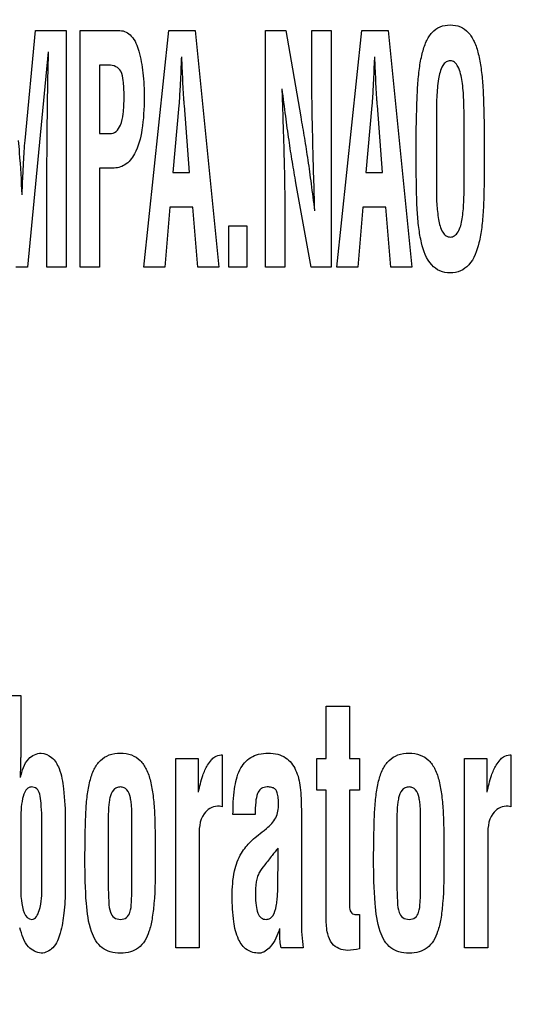
# Model space of a CAD drawing. Units: millimetres. Extents: x 0 to 1189, y 0 to 841.
# Drawn here: x 796 to 798, y 233 to 239 of the extents above; entities that cross this region are included whole.
import ezdxf

# ---------------------------------------------------------------- set-up
doc = ezdxf.new("R2010")
doc.units = ezdxf.units.MM
doc.header["$LTSCALE"] = 65.395
doc.layers.get('0').update_dxf_attribs({"linetype": 'CONTINUOUS'})
doc.layers.add('7_ALL_FEATURES', color=7, linetype='CONTINUOUS')
doc.layers.add('DEF_DRAFT_DIM', color=7, linetype='CONTINUOUS')
doc.styles.add('TEXTSTYLE_2', font='ar_wgl__.ttf')
doc.dimstyles.new('DIMSTYLE_2', dxfattribs={"dimtxt": 8, "dimasz": 3, "dimexe": 0.8, "dimexo": 0.2, "dimgap": 2, "dimtad": 1, "dimdec": 1, "dimlfac": 2.5, "dimdsep": 46, "dimtxsty": 'TEXTSTYLE_2', "dimblk": 'OPEN', "dimblk1": 'OPEN', "dimblk2": 'OPEN', "dimcen": 0.09, "dimazin": 2, "dimtp": 0.5, "dimtm": 0.5, "dimtfac": 1, "dimtdec": 1, "dimtofl": 0, "dimtmove": 0, "dimatfit": 3, "dimldrblk": 'OPEN', "dimfxl": 1, "dimtolj": 1, "dimarcsym": 0})

# ---------------------------------------------------------------- blocks, each defined once
blk = doc.blocks.new('_OPEN')
at = {"color": 0, "linetype": 'ByBlock'}
for p, q in [((0, 0), (-1, 0.1167)), ((-1, -0.1167), (0, 0)), ((-1, 0), (0, 0))]:
    blk.add_line(p, q, dxfattribs=at)
blk = doc.blocks.new('*D6')
at = {"layer": 'DEF_DRAFT_DIM', "color": 2, "linetype": 'Continuous', "transparency": 16777216}
for p, q in [((879.29, 329.2639), (703.9742, 329.2639)), ((704.7742, 329.2639), (704.7742, 269.2639)), ((704.7742, 209.2639), (704.7742, 269.2639)), ((879.29, 209.2639), (703.9742, 209.2639))]:
    blk.add_line(p, q, dxfattribs=at)
at = {"layer": 'DEF_DRAFT_DIM', "color": 2, "linetype": 'Continuous', "transparency": 16777216, "xscale": 3, "yscale": 3, "zscale": 3}
for p, rotation in [((704.7742, 329.2639), 90), ((704.7742, 209.2639), 270)]:
    blk.add_blockref('_OPEN', p, dxfattribs=dict(at, rotation=rotation))
blk = doc.blocks.new('*D11')
at = {"layer": 'DEF_DRAFT_DIM', "color": 2, "linetype": 'Continuous', "transparency": 16777216}
for p, q in [((851.323, 239.9239), (851.323, 286.864)), ((719.7742, 286.064), (785.5486, 286.064)), ((851.323, 286.064), (785.5486, 286.064))]:
    blk.add_line(p, q, dxfattribs=at)
at = {"layer": 'DEF_DRAFT_DIM', "color": 2, "linetype": 'Continuous', "transparency": 16777216, "xscale": 3, "yscale": 3, "zscale": 3, "rotation": 180}
blk.add_blockref('_OPEN', (719.7742, 286.064), dxfattribs=at)
at = {"layer": 'DEF_DRAFT_DIM', "color": 2, "linetype": 'Continuous', "transparency": 16777216, "xscale": 3, "yscale": 3, "zscale": 3}
blk.add_blockref('_OPEN', (851.323, 286.064), dxfattribs=at)
blk = doc.blocks.new('*D12')
at = {"layer": 'DEF_DRAFT_DIM', "color": 2, "linetype": 'Continuous', "transparency": 16777216}
for p, q in [((851.523, 238.5239), (900.5067, 238.5239)), ((899.7067, 238.5239), (899.7067, 190.1138)), ((899.7067, 141.7038), (899.7067, 190.1138)), ((899.7067, 190.1138), (899.7067, 98.7484))]:
    blk.add_line(p, q, dxfattribs=at)
at = {"layer": 'DEF_DRAFT_DIM', "color": 2, "linetype": 'Continuous', "transparency": 16777216, "xscale": 3, "yscale": 3, "zscale": 3}
for p, rotation in [((899.7067, 238.5239), 90), ((899.7067, 141.7038), 270)]:
    blk.add_blockref('_OPEN', p, dxfattribs=dict(at, rotation=rotation))

msp = doc.modelspace()

# ---------------------------------------------------------------- linework, layer by layer
at = {"layer": '7_ALL_FEATURES', "color": 7, "linetype": 'Continuous'}
for p, q in [((795.7459, 238.0533), (795.8028, 238.6548)), ((795.8028, 238.6548), (795.9713, 238.6548)), ((795.9713, 238.6548), (795.9713, 237.3584)), ((796.0484, 237.3584), (796.0484, 238.6548)), ((796.0484, 238.6548), (796.2658, 238.6548)), ((796.3976, 237.3584), (796.5341, 238.6548)), ((796.5341, 238.6548), (796.6782, 238.6548)), ((796.6782, 238.6548), (796.8077, 237.3584)), ((797.0653, 237.3584), (797.0653, 238.6548)), ((797.0653, 238.6548), (797.1751, 238.6548)), ((797.1751, 238.6548), (797.2575, 238.1829)), ((797.3188, 238.4007), (797.3188, 238.6548)), ((797.3188, 238.6548), (797.4247, 238.6548)), ((797.4247, 238.6548), (797.4247, 237.3584)), ((797.4562, 237.3584), (797.5927, 238.6548)), ((797.5927, 238.6548), (797.7368, 238.6548)), ((797.7368, 238.6548), (797.8663, 237.3584)), ((795.8731, 238.538), (795.7588, 237.3584)), ((796.1542, 238.4652), (796.1542, 238.0904)), ((796.2028, 238.4652), (796.1542, 238.4652)), ((796.5996, 238.425), (796.598, 238.3921)), ((796.6101, 238.3921), (796.6087, 238.425)), ((797.6583, 238.425), (797.6569, 238.3921)), ((797.669, 238.3921), (797.6674, 238.425)), ((796.5889, 238.2451), (796.5569, 237.8765)), ((796.6484, 237.8765), (796.6195, 238.2451)), ((797.6476, 238.2451), (797.6155, 237.8765)), ((797.707, 237.8765), (797.6781, 238.2451)), ((798.0017, 238.1638), (798.0017, 237.8044)), ((798.1538, 237.8251), (798.1538, 238.1569)), ((796.1542, 238.0904), (796.2112, 238.0904)), ((797.8914, 237.9254), (797.8914, 238.1102)), ((798.264, 238.1102), (798.264, 237.9254)), ((796.1542, 237.9007), (796.1542, 237.3584)), ((796.2259, 237.9007), (796.1542, 237.9007)), ((796.5569, 237.8765), (796.6484, 237.8765)), ((797.6155, 237.8765), (797.707, 237.8765)), ((797.3142, 237.3584), (797.2316, 237.8199)), ((795.8654, 237.3584), (795.8654, 237.766)), ((796.5401, 237.6869), (796.512, 237.3584)), ((796.6651, 237.6869), (796.5401, 237.6869)), ((796.6934, 237.3584), (796.6651, 237.6869)), ((797.5989, 237.6869), (797.5706, 237.3584)), ((797.7239, 237.6869), (797.5989, 237.6869)), ((797.752, 237.3584), (797.7239, 237.6869)), ((797.1711, 237.6021), (797.1711, 237.3584)), ((796.8637, 237.3584), (796.8637, 237.5855)), ((796.8637, 237.5855), (796.9629, 237.5855)), ((796.9629, 237.5855), (796.9629, 237.3584)), ((795.7588, 237.3584), (795.6942, 237.3584)), ((795.9713, 237.3584), (795.8654, 237.3584)), ((796.1542, 237.3584), (796.0484, 237.3584)), ((796.512, 237.3584), (796.3976, 237.3584)), ((796.8077, 237.3584), (796.6934, 237.3584)), ((796.9629, 237.3584), (796.8637, 237.3584)), ((797.1711, 237.3584), (797.0653, 237.3584)), ((797.4247, 237.3584), (797.3142, 237.3584)), ((797.5706, 237.3584), (797.4562, 237.3584)), ((797.8663, 237.3584), (797.752, 237.3584)), ((795.5936, 235.0108), (795.7215, 235.0108)), ((795.7215, 235.0108), (795.7215, 234.6788)), ((797.3964, 234.6668), (797.3964, 234.9525)), ((797.3964, 234.9525), (797.5254, 234.9525)), ((797.5254, 234.9525), (797.5254, 234.6668)), ((796.8218, 234.6867), (796.8267, 234.6867)), ((796.8267, 234.6867), (796.8267, 234.4023)), ((798.4053, 234.6867), (798.4101, 234.6867)), ((798.4101, 234.6867), (798.4101, 234.4023)), ((796.5721, 233.6283), (796.5721, 234.6668)), ((796.5721, 234.6668), (796.695, 234.6668)), ((796.695, 234.6668), (796.695, 234.4826)), ((797.3454, 234.4927), (797.3454, 234.6668)), ((797.3454, 234.6668), (797.3964, 234.6668)), ((797.5254, 234.6668), (797.5794, 234.6668)), ((797.5794, 234.6668), (797.5794, 234.4927)), ((798.1555, 233.6283), (798.1555, 234.6668)), ((798.1555, 234.6668), (798.2784, 234.6668)), ((798.2784, 234.6668), (798.2784, 234.4826)), ((797.3975, 234.4927), (797.3454, 234.4927)), ((797.3975, 233.7883), (797.3975, 234.4927)), ((797.5254, 234.4927), (797.5254, 233.8481)), ((797.5794, 234.4927), (797.5254, 234.4927)), ((796.813, 234.4045), (796.8003, 234.4045)), ((797.0074, 234.3591), (796.8861, 234.3591)), ((797.261, 234.3876), (797.261, 233.7739)), ((798.3963, 234.4045), (798.3837, 234.4045)), ((795.7215, 234.3158), (795.7215, 233.9693)), ((795.8384, 233.9638), (795.8384, 234.3103)), ((795.9662, 234.3265), (795.9662, 233.9501)), ((796.2019, 234.3136), (796.2019, 233.9668)), ((796.332, 233.9668), (796.332, 234.3136)), ((797.7853, 234.3136), (797.7853, 233.9668)), ((797.9154, 233.9668), (797.9154, 234.3136)), ((797.0569, 234.2724), (797.0704, 234.2836)), ((796.7, 234.2293), (796.7, 233.6283)), ((798.2833, 234.2293), (798.2833, 233.6283)), ((797.1331, 234.0631), (797.1331, 234.1756)), ((797.5794, 233.8113), (797.5794, 233.6242)), ((796.7, 233.6283), (796.5721, 233.6283)), ((797.2719, 233.6283), (797.1511, 233.6283)), ((798.2833, 233.6283), (798.1555, 233.6283))]:
    msp.add_line(p, q, dxfattribs=at)
for centre, radius, start, end in [((791.2237, 238.2282), 5.3886, 2.0924, 3.0134), ((800.6254, 231.3748), 4.4767, 141.2718, 141.9334)]:
    msp.add_arc(centre, radius, start, end, dxfattribs=at)
for points, knots in [([(797.8914, 238.1102), (797.8922, 238.1558), (797.8942, 238.2379), (797.8985, 238.3504), (797.9072, 238.4442), (797.9213, 238.5243), (797.9426, 238.5919), (797.9746, 238.645), (798.0215, 238.6799), (798.0778, 238.6886), (798.134, 238.6799), (798.181, 238.645), (798.213, 238.5919), (798.2344, 238.5243), (798.2482, 238.4442), (798.2571, 238.3504), (798.2616, 238.2379), (798.2634, 238.1558), (798.264, 238.1102)], [0, 0, 0, 0, 0.103756, 0.186913, 0.256076, 0.318074, 0.371535, 0.41669, 0.457163, 0.499953, 0.542834, 0.583318, 0.628473, 0.681934, 0.743917, 0.813088, 0.896248, 1, 1, 1, 1]), ([(796.2658, 238.6548), (796.289, 238.6548), (796.3422, 238.624), (796.3752, 238.533), (796.3957, 238.4185), (796.4015, 238.2735), (796.3929, 238.123), (796.3622, 237.9933), (796.3005, 237.9138), (796.2489, 237.9007), (796.2259, 237.9007)], [0, 0, 0, 0, 0.0786, 0.183614, 0.319234, 0.475117, 0.674472, 0.831267, 0.921699, 1, 1, 1, 1]), ([(795.8654, 237.766), (795.8654, 237.8356), (795.8661, 238.0929), (795.8696, 238.3503), (795.8746, 238.538)], [0, 0, 0, 0, 0.27052, 1, 1, 1, 1]), ([(796.2112, 238.0904), (796.223, 238.0904), (796.2496, 238.0998), (796.2748, 238.1424), (796.2838, 238.1917), (796.2881, 238.2445), (796.289, 238.2923), (796.2882, 238.3389), (796.284, 238.3852), (796.2774, 238.4293), (796.244, 238.4618), (796.2168, 238.4652), (796.2028, 238.4652)], [0, 0, 0, 0, 0.077613, 0.170289, 0.310869, 0.406378, 0.519405, 0.625677, 0.712266, 0.828834, 0.907881, 1, 1, 1, 1]), ([(798.1538, 238.1569), (798.1538, 238.1965), (798.1534, 238.2532), (798.1493, 238.3265), (798.1424, 238.3879), (798.1309, 238.442), (798.105, 238.4829), (798.0781, 238.4921), (798.0523, 238.4844), (798.0253, 238.4498), (798.0106, 238.3821), (798.0019, 238.2819), (798.0017, 238.206), (798.0017, 238.1638)], [0, 0, 0, 0, 0.166615, 0.238294, 0.308498, 0.426616, 0.468862, 0.503998, 0.537593, 0.575391, 0.681744, 0.822467, 1, 1, 1, 1]), ([(797.3348, 237.6678), (797.3308, 237.7905), (797.3237, 238.0347), (797.3188, 238.2791), (797.3188, 238.4007)], [0, 0, 0, 0, 0.50238, 1, 1, 1, 1]), ([(796.598, 238.3921), (796.5973, 238.3767), (796.5948, 238.3277), (796.5919, 238.2787), (796.5889, 238.2451)], [0, 0, 0, 0, 0.313661, 1, 1, 1, 1]), ([(796.6195, 238.2451), (796.6186, 238.2542), (796.6144, 238.3031), (796.612, 238.3522), (796.6101, 238.3921)], [0, 0, 0, 0, 0.186327, 1, 1, 1, 1]), ([(797.6569, 238.3921), (797.6561, 238.3767), (797.6535, 238.3277), (797.6507, 238.2787), (797.6476, 238.2451)], [0, 0, 0, 0, 0.313694, 1, 1, 1, 1]), ([(797.6781, 238.2451), (797.6772, 238.2542), (797.673, 238.3031), (797.6707, 238.3522), (797.669, 238.3921)], [0, 0, 0, 0, 0.186345, 1, 1, 1, 1]), ([(797.1544, 238.3351), (797.1556, 238.2992), (797.1578, 238.2326), (797.1606, 238.1379), (797.1636, 238.0505), (797.1659, 237.9581), (797.1685, 237.8618), (797.1702, 237.7408), (797.1711, 237.6554), (797.1711, 237.6021)], [0, 0, 0, 0, 0.14717, 0.272474, 0.387839, 0.504878, 0.65077, 0.781973, 1, 1, 1, 1]), ([(797.2316, 237.8199), (797.2247, 237.8581), (797.2113, 237.9361), (797.1926, 238.0579), (797.1741, 238.1914), (797.1621, 238.2852), (797.1558, 238.3351)], [0, 0, 0, 0, 0.223559, 0.455647, 0.710039, 1, 1, 1, 1]), ([(797.2575, 238.1829), (797.2646, 238.1438), (797.2784, 238.0647), (797.2973, 237.942), (797.3156, 237.8094), (797.3273, 237.7169), (797.3333, 237.6678)], [0, 0, 0, 0, 0.228725, 0.462616, 0.715194, 1, 1, 1, 1]), ([(795.7079, 238.0533), (795.71, 238.0306), (795.7184, 237.9311), (795.7242, 237.8313), (795.7277, 237.7542)], [0, 0, 0, 0, 0.227633, 1, 1, 1, 1]), ([(795.7292, 237.7542), (795.7306, 237.788), (795.733, 237.8474), (795.7367, 237.9275), (795.7407, 237.9934), (795.744, 238.0337), (795.7459, 238.0533)], [0, 0, 0, 0, 0.339255, 0.594854, 0.803072, 1, 1, 1, 1]), ([(798.264, 237.9254), (798.264, 237.8785), (798.2633, 237.7935), (798.2601, 237.6767), (798.2519, 237.5784), (798.2343, 237.476), (798.2029, 237.3853), (798.1355, 237.3334), (798.0777, 237.3244), (798.02, 237.3335), (797.9525, 237.3852), (797.9211, 237.476), (797.9036, 237.5784), (797.8955, 237.6767), (797.8923, 237.7935), (797.8914, 237.8785), (797.8914, 237.9254)], [0, 0, 0, 0, 0.10316, 0.187036, 0.257197, 0.319503, 0.41731, 0.457547, 0.500009, 0.542435, 0.582702, 0.680509, 0.742806, 0.812963, 0.896839, 1, 1, 1, 1]), ([(798.0017, 237.8044), (798.0017, 237.7717), (798.0022, 237.7096), (798.0111, 237.6242), (798.026, 237.5625), (798.0522, 237.5287), (798.078, 237.5213), (798.1041, 237.5289), (798.1317, 237.5636), (798.1427, 237.6129), (798.1493, 237.6676), (798.1535, 237.7352), (798.1538, 237.7878), (798.1538, 237.8251)], [0, 0, 0, 0, 0.153485, 0.290261, 0.40362, 0.445794, 0.483242, 0.522021, 0.565782, 0.683133, 0.753254, 0.825099, 1, 1, 1, 1]), ([(795.7215, 234.6788), (795.7215, 234.6715), (795.7212, 234.6518), (795.7206, 234.6132), (795.7192, 234.5819), (795.7185, 234.5628)], [0, 0, 0, 0, 0.190262, 0.507009, 1, 1, 1, 1]), ([(795.7205, 234.5628), (795.7299, 234.5988), (795.7451, 234.6646), (795.8091, 234.6955), (795.8341, 234.6955)], [0, 0, 0, 0, 0.598256, 1, 1, 1, 1]), ([(795.8341, 234.6955), (795.8546, 234.6943), (795.8999, 234.6757), (795.9421, 234.5999), (795.9618, 234.4806), (795.9657, 234.3844), (795.9662, 234.3265)], [0, 0, 0, 0, 0.145672, 0.319034, 0.588884, 1, 1, 1, 1]), ([(796.074, 234.1107), (796.0743, 234.1609), (796.0754, 234.2489), (796.078, 234.3666), (796.0854, 234.4606), (796.0987, 234.5392), (796.1204, 234.6058), (796.1554, 234.6579), (796.2075, 234.6906), (796.2685, 234.6981), (796.3293, 234.6906), (796.3804, 234.6578), (796.4145, 234.6056), (796.4363, 234.539), (796.4493, 234.4594), (796.4569, 234.3643), (796.4591, 234.2468), (796.4599, 234.1598), (796.4599, 234.1107)], [0, 0, 0, 0, 0.110912, 0.194037, 0.25978, 0.318781, 0.369712, 0.413296, 0.454545, 0.50084, 0.546472, 0.587089, 0.630362, 0.681253, 0.740711, 0.808002, 0.891626, 1, 1, 1, 1]), ([(796.6969, 234.4826), (796.7035, 234.513), (796.7148, 234.5641), (796.7412, 234.6227), (796.7643, 234.6567), (796.7884, 234.6792), (796.8093, 234.6853), (796.8218, 234.6867)], [0, 0, 0, 0, 0.36777, 0.616094, 0.754831, 0.851279, 1, 1, 1, 1]), ([(796.8861, 234.3591), (796.8861, 234.4062), (796.8893, 234.4896), (796.9141, 234.6019), (796.9687, 234.6693), (797.0285, 234.6925), (797.0793, 234.6971), (797.1303, 234.6925), (797.1887, 234.6674), (797.2381, 234.6022), (797.2584, 234.5009), (797.261, 234.4279), (797.261, 234.3876)], [0, 0, 0, 0, 0.167362, 0.295952, 0.402867, 0.457499, 0.519509, 0.582934, 0.63754, 0.740692, 0.856875, 1, 1, 1, 1]), ([(797.6574, 234.1107), (797.6577, 234.1609), (797.6588, 234.2489), (797.6617, 234.3666), (797.6689, 234.4606), (797.6824, 234.5392), (797.7038, 234.6058), (797.7389, 234.658), (797.791, 234.6906), (797.852, 234.6981), (797.9128, 234.6906), (797.9639, 234.6577), (797.9981, 234.6057), (798.0195, 234.539), (798.0329, 234.4595), (798.0402, 234.3643), (798.0427, 234.2468), (798.0433, 234.1598), (798.0433, 234.1107)], [0, 0, 0, 0, 0.110915, 0.194043, 0.259781, 0.318795, 0.369696, 0.413274, 0.45454, 0.500817, 0.546468, 0.58707, 0.630384, 0.681235, 0.740715, 0.807997, 0.891625, 1, 1, 1, 1]), ([(798.2804, 234.4826), (798.2869, 234.513), (798.2982, 234.5641), (798.3245, 234.6228), (798.3479, 234.6565), (798.3718, 234.6793), (798.3927, 234.6853), (798.4053, 234.6867)], [0, 0, 0, 0, 0.367543, 0.615808, 0.754986, 0.850799, 1, 1, 1, 1]), ([(795.8374, 234.3489), (795.8368, 234.3732), (795.8344, 234.4146), (795.8295, 234.4659), (795.8137, 234.5035), (795.7852, 234.5125), (795.7627, 234.5073), (795.7429, 234.4852), (795.7296, 234.443), (795.722, 234.383), (795.7215, 234.3391), (795.7215, 234.3158)], [0, 0, 0, 0, 0.180535, 0.305539, 0.387464, 0.462417, 0.505345, 0.551756, 0.674138, 0.827757, 1, 1, 1, 1]), ([(796.332, 234.3136), (796.332, 234.3403), (796.332, 234.3768), (796.3283, 234.4229), (796.3229, 234.4574), (796.3126, 234.4892), (796.2892, 234.5081), (796.2683, 234.5114), (796.247, 234.5081), (796.2227, 234.4886), (796.2117, 234.4568), (796.2055, 234.4225), (796.2017, 234.3768), (796.2019, 234.3403), (796.2019, 234.3136)], [0, 0, 0, 0, 0.176574, 0.242104, 0.305511, 0.409571, 0.452415, 0.497451, 0.546048, 0.591265, 0.696413, 0.758363, 0.823429, 1, 1, 1, 1]), ([(797.0388, 234.4997), (797.0309, 234.4933), (797.0162, 234.4695), (797.0092, 234.4208), (797.0074, 234.382), (797.0074, 234.3591)], [0, 0, 0, 0, 0.209197, 0.534339, 1, 1, 1, 1]), ([(797.0704, 234.2836), (797.0903, 234.2996), (797.1274, 234.338), (797.137, 234.3974), (797.1354, 234.4363), (797.133, 234.4591), (797.1294, 234.4819), (797.1171, 234.5017), (797.0964, 234.5091), (797.071, 234.5117), (797.0493, 234.5074), (797.0396, 234.5002), (797.0388, 234.4997)], [0, 0, 0, 0, 0.238154, 0.475719, 0.535918, 0.602211, 0.689649, 0.750145, 0.809081, 0.885953, 0.991287, 1, 1, 1, 1]), ([(797.9154, 234.3136), (797.9154, 234.3403), (797.9157, 234.3768), (797.9118, 234.4229), (797.9064, 234.4574), (797.8962, 234.4893), (797.8727, 234.5081), (797.8518, 234.5114), (797.8305, 234.5081), (797.8063, 234.4885), (797.7953, 234.4568), (797.789, 234.4225), (797.7852, 234.3768), (797.7853, 234.3403), (797.7853, 234.3136)], [0, 0, 0, 0, 0.176577, 0.242127, 0.305531, 0.409534, 0.452547, 0.497679, 0.546072, 0.591216, 0.696369, 0.758347, 0.823417, 1, 1, 1, 1]), ([(796.8003, 234.4045), (796.7725, 234.4045), (796.6986, 234.3574), (796.7004, 234.2751), (796.7, 234.2293)], [0, 0, 0, 0, 0.377333, 1, 1, 1, 1]), ([(798.3837, 234.4045), (798.3559, 234.4045), (798.282, 234.3574), (798.2838, 234.2751), (798.2833, 234.2293)], [0, 0, 0, 0, 0.377333, 1, 1, 1, 1]), ([(796.8817, 233.9113), (796.8817, 233.9578), (796.8865, 234.0395), (796.9193, 234.1313), (796.9554, 234.1822), (796.9836, 234.2131), (797.0179, 234.2421), (797.0429, 234.2618), (797.0569, 234.2724)], [0, 0, 0, 0, 0.331384, 0.577623, 0.68031, 0.773724, 0.874924, 1, 1, 1, 1]), ([(796.1689, 233.6282), (796.1404, 233.6497), (796.0963, 233.7329), (796.0767, 233.8991), (796.074, 234.0313), (796.074, 234.1107)], [0, 0, 0, 0, 0.213047, 0.526309, 1, 1, 1, 1]), ([(796.4599, 234.1107), (796.4599, 234.031), (796.4592, 233.9227), (796.444, 233.7912), (796.4254, 233.7061), (796.3874, 233.6342), (796.3222, 233.6032), (796.2686, 233.5978), (796.2147, 233.6033), (796.182, 233.6184), (796.1689, 233.6282)], [0, 0, 0, 0, 0.33603, 0.456455, 0.556121, 0.706072, 0.774094, 0.852026, 0.931086, 1, 1, 1, 1]), ([(797.101, 234.1351), (797.0871, 234.118), (797.0637, 234.0875), (797.0339, 234.0507), (797.0189, 234.0185), (797.0107, 233.9763), (797.0087, 233.9229), (797.0112, 233.8652), (797.019, 233.8221), (797.0379, 233.7906), (797.0661, 233.7828), (797.0883, 233.7877), (797.0972, 233.7961), (797.1005, 233.8001)], [0, 0, 0, 0, 0.14932, 0.26265, 0.320583, 0.388563, 0.553896, 0.683244, 0.780522, 0.851658, 0.918273, 0.965108, 1, 1, 1, 1]), ([(797.7525, 233.6282), (797.724, 233.6497), (797.6799, 233.733), (797.6603, 233.8991), (797.6574, 234.0313), (797.6574, 234.1107)], [0, 0, 0, 0, 0.213046, 0.526304, 1, 1, 1, 1]), ([(798.0433, 234.1107), (798.0433, 234.031), (798.0428, 233.9227), (798.0277, 233.7911), (798.0087, 233.7061), (797.9709, 233.6342), (797.9057, 233.6032), (797.852, 233.5978), (797.7982, 233.6032), (797.7656, 233.6184), (797.7525, 233.6282)], [0, 0, 0, 0, 0.33607, 0.45652, 0.556282, 0.706203, 0.774236, 0.85218, 0.931228, 1, 1, 1, 1]), ([(797.1005, 233.8001), (797.1019, 233.8017), (797.1144, 233.8187), (797.1228, 233.8503), (797.1285, 233.8913), (797.1312, 233.9273), (797.1319, 233.9676), (797.1319, 234.0069), (797.1327, 234.0395), (797.1331, 234.0567), (797.1331, 234.0631)], [0, 0, 0, 0, 0.022965, 0.231386, 0.356477, 0.487632, 0.634715, 0.807603, 0.927921, 1, 1, 1, 1]), ([(795.7215, 233.9693), (795.7215, 233.9424), (795.722, 233.8845), (795.7433, 233.7849), (795.7828, 233.7849)], [0, 0, 0, 0, 0.405118, 1, 1, 1, 1]), ([(795.7828, 233.7849), (795.8037, 233.7849), (795.8403, 233.8626), (795.8373, 233.9198), (795.8384, 233.9638)], [0, 0, 0, 0, 0.322349, 1, 1, 1, 1]), ([(795.9662, 233.9501), (795.9656, 233.9064), (795.9623, 233.8251), (795.9433, 233.7166), (795.9113, 233.6278), (795.8574, 233.5997), (795.8338, 233.5997)], [0, 0, 0, 0, 0.32511, 0.602218, 0.82463, 1, 1, 1, 1]), ([(796.2019, 233.9668), (796.2019, 233.9374), (796.2039, 233.8894), (796.2081, 233.8297), (796.2311, 233.79), (796.2683, 233.7822), (796.3053, 233.7903), (796.3263, 233.8301), (796.33, 233.8893), (796.332, 233.9374), (796.332, 233.9668)], [0, 0, 0, 0, 0.205972, 0.33618, 0.41794, 0.502836, 0.583845, 0.664108, 0.794045, 1, 1, 1, 1]), ([(797.7853, 233.9668), (797.7853, 233.9374), (797.7875, 233.8894), (797.7915, 233.8296), (797.8146, 233.79), (797.8517, 233.7822), (797.8888, 233.7902), (797.9099, 233.8301), (797.9135, 233.8893), (797.9154, 233.9374), (797.9154, 233.9668)], [0, 0, 0, 0, 0.20594, 0.336106, 0.417954, 0.50266, 0.583925, 0.664196, 0.794086, 1, 1, 1, 1]), ([(797.0296, 233.5997), (797.0065, 233.5997), (796.9566, 233.6118), (796.9074, 233.6819), (796.8852, 233.7847), (796.8817, 233.8649), (796.8817, 233.9113)], [0, 0, 0, 0, 0.180894, 0.372322, 0.635829, 1, 1, 1, 1]), ([(797.5254, 233.8481), (797.5264, 233.8379), (797.5322, 233.817), (797.5561, 233.8108), (797.5705, 233.8114), (797.5768, 233.8113), (797.5794, 233.8113)], [0, 0, 0, 0, 0.413632, 0.74861, 0.89279, 1, 1, 1, 1]), ([(797.5794, 233.6242), (797.5582, 233.6193), (797.5205, 233.6116), (797.4662, 233.6207), (797.4236, 233.6529), (797.3998, 233.7134), (797.3975, 233.7607), (797.3975, 233.7883)], [0, 0, 0, 0, 0.217166, 0.376866, 0.532197, 0.724784, 1, 1, 1, 1]), ([(795.8338, 233.5997), (795.8082, 233.6019), (795.745, 233.6356), (795.7275, 233.702), (795.7172, 233.7389)], [0, 0, 0, 0, 0.401894, 1, 1, 1, 1]), ([(797.1415, 233.7342), (797.1293, 233.699), (797.1081, 233.6423), (797.053, 233.5997), (797.0296, 233.5997)], [0, 0, 0, 0, 0.614113, 1, 1, 1, 1]), ([(797.1423, 233.705), (797.1423, 233.7098), (797.144, 233.7195), (797.1434, 233.7293), (797.1434, 233.7342)], [0, 0, 0, 0, 0.50071, 1, 1, 1, 1])]:
    msp.add_open_spline(points, degree=3, knots=knots, dxfattribs=at)
for points in [[(796.6034, 238.5115), (796.6016, 238.4827), (796.6, 238.4538), (796.5996, 238.425)], [(797.6621, 238.5115), (797.6603, 238.4827), (797.6586, 238.4538), (797.6583, 238.425)], [(797.6674, 238.425), (797.6666, 238.4538), (797.6651, 238.4827), (797.6636, 238.5115)], [(796.8267, 234.4023), (796.8221, 234.4023), (796.8174, 234.4032), (796.813, 234.4045)], [(798.4101, 234.4023), (798.4055, 234.4023), (798.4008, 234.4032), (798.3963, 234.4045)], [(795.8384, 234.3103), (795.8376, 234.3232), (795.8374, 234.3361), (795.8374, 234.3489)], [(797.261, 233.7739), (797.261, 233.7252), (797.2649, 233.6765), (797.2719, 233.6283)], [(797.1511, 233.6283), (797.1446, 233.6532), (797.1423, 233.6793), (797.1423, 233.705)]]:
    msp.add_open_spline(points, degree=3, dxfattribs=at)

# ---------------------------------------------------------------- dimensions: what is measured, and where the dimension line sits
at = {"layer": 'DEF_DRAFT_DIM', "color": 2, "linetype": 'Continuous'}
dim = msp.add_linear_dim(base=(704.7742, 209.2639), p1=(879.49, 329.2639), p2=(879.49, 209.2639), angle=270, text='<>(VESA)', dimstyle='DIMSTYLE_2', dxfattribs=at)
dim.commit()
dim.dimension.update_dxf_attribs({"geometry": '*D6', "text_midpoint": (704.7742, 241.3531), "dimtype": 160})
for base, p1, p2, angle, picture, middle in [((719.7742, 286.064), (851.323, 239.7239), (719.7742, 141.7838), 180, '*D11', (785.2326, 286.064)), ((899.7067, 238.5239), (736.1742, 141.7038), (851.323, 238.5239), 90, '*D12', (899.7067, 98.7484))]:
    dim = msp.add_linear_dim(base=base, p1=p1, p2=p2, angle=angle, dimstyle='DIMSTYLE_2', dxfattribs=at)
    dim.commit()
    dim.dimension.update_dxf_attribs({"geometry": picture, "text_midpoint": middle, "dimtype": 160})

doc.saveas('drawing.dxf')
